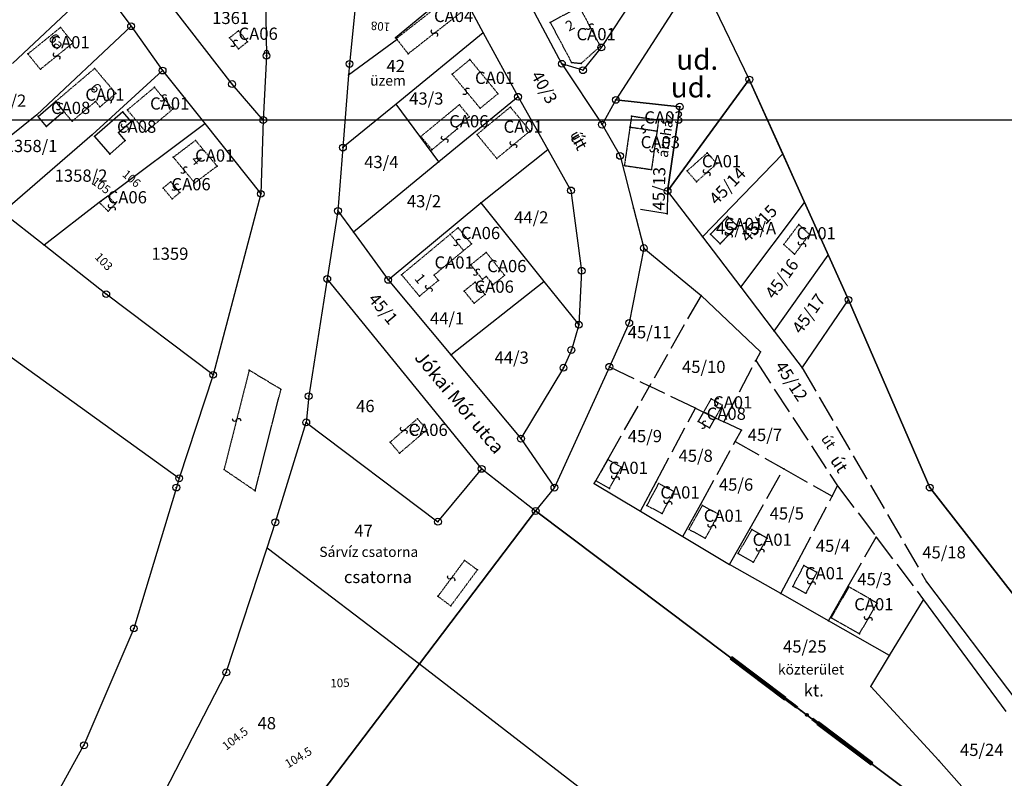
# Model space of a CAD drawing. Extents: x 591000 to 603000, y 192000 to 202000.
# Drawn here: x 598994 to 599284, y 197806 to 198030 of the extents above; entities that cross this region are included whole.
import ezdxf

# ---------------------------------------------------------------- set-up
doc = ezdxf.new("R2010")
doc.units = 0
doc.header["$MEASUREMENT"] = 0
for name, pattern in [('ITR-1-0.20 mm', [0]), ('ITR-10-0.18 mm', [0]), ('ITR-10-0.20 mm', [0]), ('ITR-102-0.16 mm', [0]), ('ITR-103-0.10 mm', [5.48119e-29, 0, 5.48119e-29]), ('ITR-11-0.18 mm', [0]), ('ITR-14-0.12 mm', [0]), ('ITR-15-0.18 mm', [0]), ('ITR-206-0.10 mm', [0]), ('ITR-30-0.18 mm', [3.33556e-28, 0, 3.33556e-28]), ('ITR-31-0.18 mm', [3.33575e-28, 0, 3.33575e-28]), ('ITR-32-0.18 mm', [8.36394e-29, 0, 8.36394e-29]), ('ITR-34-0.18 mm', [3.46395e-28, 0, 3.46395e-28]), ('ITR-35-0.18 mm', [3.33591e-28, 0, 3.33591e-28]), ('ITR-43-0.12 mm', [0]), ('ITR-56-0.18 mm', [3.33579e-28, 0, 3.33579e-28]), ('ITR-7-0.18 mm', [0]), ('ITR-7-0.20 mm', [0]), ('ITR-79-0.12 mm', [0]), ('ITR-82-0.18 mm', [10, 8, -2]), ('ITR-9-0.18 mm', [0]), ('ITR-94-0.18 mm', [0]), ('ITR-96-0.12 mm', [0]), ('ITR-98-0.12 mm', [0])]:
    doc.linetypes.add(name, pattern=pattern)
doc.layers.get('0').update_dxf_attribs({"color": 1})
for name, color, linetype in [('ITR-10-FRL_HATÁR', 90, 'ITR-10-0.18 mm'), ('ITR-102-2000_MA', 202, 'ITR-102-0.16 mm'), ('ITR-103-1_4000_MA', 10, 'ITR-103-0.10 mm'), ('ITR-11-HRSZ', 90, 'ITR-11-0.18 mm'), ('ITR-14-ALR_MÜV_ÁG', 210, 'ITR-14-0.12 mm'), ('ITR-15-MIN_OSZT', 50, 'ITR-15-0.18 mm'), ('ITR-206-HATÁRPONT', 50, 'ITR-206-0.10 mm'), ('ITR-30-LAKóÉPÜLET', 142, 'ITR-30-0.18 mm'), ('ITR-31-GAZD_ÉPÜLET', 74, 'ITR-31-0.18 mm'), ('ITR-32-KÖZÉPÜLET', 142, 'ITR-32-0.18 mm'), ('ITR-34-ÜZEMI_ÉPÜLET', 202, 'ITR-34-0.18 mm'), ('ITR-35-HÁZSZÁM', 142, 'ITR-35-0.18 mm'), ('ITR-43-UTCANÉV', 10, 'ITR-43-0.12 mm'), ('ITR-56-HID', 10, 'ITR-56-0.18 mm'), ('ITR-7-FEKVÉSHATÁR', 130, 'ITR-7-0.18 mm'), ('ITR-79-KAPCSOLóJEL', 7, 'ITR-79-0.12 mm'), ('ITR-82-TERV_HATÁR', 90, 'ITR-82-0.18 mm'), ('ITR-9-TÖMBHATÁR', 210, 'ITR-9-0.18 mm'), ('ITR-94-REND.LEN_ÉP', 10, 'ITR-94-0.18 mm'), ('ITR-96-GEOKOD', 174, 'ITR-96-0.12 mm'), ('ITR-98-EÖI', 174, 'ITR-98-0.12 mm'), ('Pont', 1, 'ITR-1-0.20 mm')]:
    doc.layers.add(name, color=color, linetype=linetype)
doc.styles.add('ITR-15-1.50mm dőlt', font='Arial CE', dxfattribs={"width": 3, "oblique": 15, "height": 6})
doc.styles.add('ITR-16-1.50mm dőlt', font='Arial CE', dxfattribs={"width": 3, "oblique": 15, "height": 6})
doc.styles.add('ITR-16-1.80mm dőlt', font='Arial CE', dxfattribs={"width": 2, "oblique": 15, "height": 4})
doc.styles.add('ITR-18-1.80mm dőlt', font='Arial CE', dxfattribs={"width": 2, "oblique": 15, "height": 4})
doc.styles.add('ITR-19-1.50mm dőlt', font='Arial CE', dxfattribs={"oblique": 15, "height": 3})
doc.styles.add('ITR-30-1.50mm álló', font='Arial CE', dxfattribs={"height": 3})
doc.styles.add('ITR-37-2.00mm dőlt', font='Arial CE', dxfattribs={"width": 2, "oblique": 15, "height": 4})
doc.styles.add('ITR-61-1.80mm álló', font='Arial CE', dxfattribs={"width": 2, "height": 4})

# ---------------------------------------------------------------- blocks, each defined once
blk = doc.blocks.new('DAT_2000.FNT-37')
at = {"linetype": 'Continuous'}
for p, q in [((-2, 0.1), (-7, 0.1)), ((-7, 0.1), (-7, -0.1)), ((-2.05, 0.05), (-6.95, 0.05)), ((-6.95, 0.05), (-6.95, -0.05)), ((-2.1, 0), (-6.9, 0)), ((-2.05, -0.05), (-2.05, 0.05)), ((-2, -0.1), (-2, 0.1)), ((-1.05, 0.1), (-1.05, -0.1)), ((-1, -0.1), (-1, 0.1)), ((-0.95, 0.1), (-0.95, -0.1)), ((-0.05, 0.1), (-0.05, -0.1)), ((0, -0.1), (0, 0.1)), ((0.05, -0.1), (0.05, 0.1)), ((1, 0.1), (1, -0.1)), ((6, 0.1), (1, 0.1)), ((1.05, 0.05), (1.05, -0.05)), ((5.95, 0.05), (1.05, 0.05)), ((1.1, 0), (5.9, 0)), ((5.95, -0.05), (5.95, 0.05)), ((6, -0.1), (6, 0.1)), ((-7, -0.1), (-2, -0.1)), ((-6.95, -0.05), (-2.05, -0.05)), ((1, -0.1), (6, -0.1)), ((1.05, -0.05), (5.95, -0.05))]:
    blk.add_line(p, q, dxfattribs=at)
blk.add_circle((0, 0), 0.1, dxfattribs=at)
blk.add_circle((0, 0), 0.1, dxfattribs=at)
blk = doc.blocks.new('DAT_2000.FNT-30')
at = {"linetype": 'Continuous'}
for radius in [0.5, 0.05, 0]:
    blk.add_circle((0, 0), radius, dxfattribs=at)
blk = doc.blocks.new('DAT_2000.FNT-29')
at = {"linetype": 'Continuous'}
for p, q in [((-0.3, 0.6), (-0.25, 0.7)), ((-0.3, 0.5), (-0.3, 0.6)), ((-0.25, 0.45), (-0.3, 0.5)), ((-0.25, 0.7), (-0.15, 0.8)), ((-0.15, 0.8), (-0.05, 0.85)), ((-0.05, 0.85), (0.05, 0.85)), ((0.05, 0.85), (0.15, 0.8)), ((0.15, 0.8), (0.25, 0.7)), ((0.25, 0.7), (0.3, 0.6)), ((0.3, 0.5), (0.25, 0.45)), ((0.3, 0.6), (0.3, 0.5))]:
    blk.add_line(p, q, dxfattribs=at)
for radius in [0.5, 0.05, 0]:
    blk.add_circle((0, 0), radius, dxfattribs=at)
blk = doc.blocks.new('DAT_2000.FNT-39')
at = {"linetype": 'Continuous'}
for p, q in [((-0.3, 0.35), (-0.25, 0.45)), ((-0.3, 0.25), (-0.3, 0.35)), ((-0.25, 0.15), (-0.3, 0.25)), ((-0.25, 0.45), (-0.15, 0.55)), ((-0.15, 0.05), (-0.25, 0.15)), ((-0.15, 0.55), (-0.05, 0.6)), ((-0.05, 0), (-0.15, 0.05)), ((-0.05, 0.6), (0, 0.6)), ((0, 0), (-0.05, 0)), ((0, 0), (0.05, 0)), ((0.05, 0), (0.15, -0.05)), ((0.05, -0.6), (0, -0.6)), ((0.15, -0.55), (0.05, -0.6)), ((0.15, -0.05), (0.25, -0.15)), ((0.25, -0.45), (0.15, -0.55)), ((0.25, -0.15), (0.3, -0.25)), ((0.3, -0.35), (0.25, -0.45)), ((0.3, -0.25), (0.3, -0.35))]:
    blk.add_line(p, q, dxfattribs=at)
blk = doc.blocks.new('DAT2000.FNT-37')
at = {"linetype": 'Continuous'}
for p, q in [((-2, 0.1), (-7, 0.1)), ((-7, 0.1), (-7, -0.1)), ((-2.05, 0.05), (-6.95, 0.05)), ((-6.95, 0.05), (-6.95, -0.05)), ((-2.1, 0), (-6.9, 0)), ((-2.05, -0.05), (-2.05, 0.05)), ((-2, -0.1), (-2, 0.1)), ((-1.05, 0.1), (-1.05, -0.1)), ((-1, -0.1), (-1, 0.1)), ((-0.95, 0.1), (-0.95, -0.1)), ((-0.05, 0.1), (-0.05, -0.1)), ((0, -0.1), (0, 0.1)), ((0.05, -0.1), (0.05, 0.1)), ((1, 0.1), (1, -0.1)), ((6, 0.1), (1, 0.1)), ((1.05, 0.05), (1.05, -0.05)), ((5.95, 0.05), (1.05, 0.05)), ((1.1, 0), (5.9, 0)), ((5.95, -0.05), (5.95, 0.05)), ((6, -0.1), (6, 0.1)), ((-7, -0.1), (-2, -0.1)), ((-6.95, -0.05), (-2.05, -0.05)), ((1, -0.1), (6, -0.1)), ((1.05, -0.05), (5.95, -0.05))]:
    blk.add_line(p, q, dxfattribs=at)
blk.add_circle((0, 0), 0.1, dxfattribs=at)
blk.add_circle((0, 0), 0.1, dxfattribs=at)

msp = doc.modelspace()

# ---------------------------------------------------------------- linework, layer by layer
at = {"layer": 'ITR-10-FRL_HATÁR', "color": 90, "linetype": 'ITR-10-0.18 mm'}
for p, q in [((599193.61, 198064.53), (599165.22, 198021.4)), ((599094.9, 198055.43), (599090.99, 198016.54)), ((599065.85, 198053.65), (599066.54, 198018.92)), ((599197.58, 198049.54), (599169.49, 198005.93)), ((599016.98, 198040.47), (598991.67, 198016.63)), ((599016.98, 198040.47), (599026.63, 198027.63)), ((599122.98, 198039.43), (599104.59, 198024.25)), ((599122.98, 198039.43), (599130.44, 198025.69)), ((599153.6, 198016.57), (599140.81, 198040.63)), ((599056.37, 198010.6), (599039.38, 198032.42)), ((599026.63, 198027.63), (598998.8, 198001.5)), ((599026.63, 198027.63), (599035.91, 198014.58)), ((599130.44, 198025.69), (599104.72, 198004.68)), ((599130.44, 198025.69), (599140.66, 198006.86)), ((599105.03, 198023.68), (599090.73, 198013.26)), ((599104.59, 198024.25), (599104.8, 198023.98)), ((599105.03, 198023.68), (599104.8, 198023.98)), ((599165.22, 198021.4), (599159.8, 198014.68)), ((599066.54, 198018.92), (599065.57, 198000)), ((599090.99, 198016.54), (599090.73, 198013.26)), ((599153.6, 198016.57), (599165.42, 197998.65)), ((599159.8, 198014.68), (599153.6, 198016.57)), ((599035.91, 198014.58), (599015.13, 197995.67)), ((599035.91, 198014.58), (599048.35, 197998.96)), ((599090.73, 198013.26), (599089.06, 197991.89)), ((599065.57, 198000), (599056.37, 198010.6)), ((599184.75, 197979.09), (599208.83, 198011.9)), ((599208.83, 198011.9), (599218.68, 197990.04)), ((599104.72, 198004.68), (599089.06, 197991.89)), ((599117.35, 197987.66), (599104.72, 198004.68)), ((599140.66, 198006.86), (599117.35, 197987.66)), ((599140.66, 198006.86), (599149.46, 197991.31)), ((599169.49, 198005.93), (599165.42, 197998.65)), ((599169.49, 198005.93), (599188.34, 198003.93)), ((599188.34, 198003.93), (599184.75, 197979.09)), ((598998.8, 198001.5), (598975.42, 197982.78)), ((599019.72, 197977.59), (599048.35, 197998.96)), ((599048.35, 197998.96), (599064.86, 197978.25)), ((599065.57, 198000), (599064.86, 197978.25)), ((599165.42, 197998.65), (599170.74, 197989.44)), ((599015.13, 197995.67), (598988.76, 197972.8)), ((599089.06, 197991.89), (599087.6, 197973.22)), ((599129.71, 197975.59), (599149.46, 197991.31)), ((599149.46, 197991.31), (599156.27, 197979.27)), ((599195.01, 197965.61), (599218.68, 197990.04)), ((599218.68, 197990.04), (599225.13, 197975.73)), ((599117.35, 197987.66), (599092.19, 197966.92)), ((599170.74, 197989.44), (599174.71, 197974.03)), ((599156.27, 197979.27), (599159.41, 197955.6)), ((599184.75, 197979.09), (599184.62, 197972.37)), ((599184.75, 197979.09), (599195.01, 197965.61)), ((599017.25, 197975.68), (599001.04, 197963.12)), ((599019.72, 197977.59), (599017.25, 197975.68)), ((599064.86, 197978.25), (599050.82, 197924.94)), ((599102.4, 197952.9), (599129.71, 197975.59)), ((599129.71, 197975.59), (599148.32, 197952.46)), ((599206.33, 197950.74), (599225.13, 197975.73)), ((599225.13, 197975.73), (599232.12, 197960.22)), ((599001.04, 197963.12), (598988.76, 197972.8)), ((599087.6, 197973.22), (599084.43, 197953.2)), ((599087.6, 197973.22), (599092.19, 197966.92)), ((599174.71, 197974.03), (599177.74, 197962.29)), ((599092.19, 197966.92), (599102.4, 197952.9)), ((599195.01, 197965.61), (599206.33, 197950.74)), ((599019.3, 197948.71), (599001.04, 197963.12)), ((599177.74, 197962.29), (599173.45, 197940.21)), ((599177.74, 197962.29), (599194.61, 197948.34)), ((599216.15, 197937.84), (599232.12, 197960.22)), ((599232.12, 197960.22), (599238.08, 197947)), ((599159.41, 197955.6), (599158.6, 197939.68)), ((599084.43, 197953.2), (599078.96, 197918.64)), ((599129.95, 197897.23), (599084.43, 197953.2)), ((599102.4, 197952.9), (599120.85, 197930.85)), ((599120.85, 197930.85), (599148.32, 197952.46)), ((599148.32, 197952.46), (599158.6, 197939.68)), ((599206.33, 197950.74), (599216.15, 197937.84)), ((598964.91, 197948.95), (599040.78, 197894.46)), ((599050.82, 197924.94), (599019.3, 197948.71)), ((599194.61, 197948.34), (599212.09, 197931.71)), ((599224.4, 197927.02), (599238.08, 197947)), ((599238.08, 197947), (599262.02, 197891.73)), ((599158.6, 197939.68), (599156.39, 197932.25)), ((599173.45, 197940.21), (599167.59, 197927.32)), ((599216.15, 197937.84), (599224.4, 197927.02)), ((599156.39, 197932.25), (599154.06, 197927.03)), ((599120.85, 197930.85), (599141.54, 197906.13)), ((599154.06, 197927.03), (599141.54, 197906.13)), ((599167.59, 197927.32), (599151.39, 197891.71)), ((599050.82, 197924.94), (599040.78, 197894.46)), ((599078.96, 197918.64), (599078.24, 197910.93)), ((599069.15, 197881.49), (599078.24, 197910.93)), ((599078.24, 197910.93), (599117.07, 197881.66)), ((599141.54, 197906.13), (599151.39, 197891.71)), ((599117.07, 197881.66), (599129.95, 197897.23)), ((599129.95, 197897.23), (599145.86, 197884.82)), ((599040.78, 197894.46), (599039.96, 197891.73)), ((599039.96, 197891.73), (599027.43, 197850.23)), ((599151.39, 197891.71), (599145.86, 197884.82)), ((599163.11, 197892.9), (599176.75, 197884.76)), ((599176.75, 197884.76), (599181.39, 197893.45)), ((599262.02, 197891.73), (599296.61, 197847.36)), ((599189.23, 197877.3), (599194.51, 197886.86)), ((599145.86, 197884.82), (599111.59, 197839.77)), ((599303.68, 197766.21), (599145.86, 197884.82)), ((599176.75, 197884.76), (599189.23, 197877.3)), ((599066.7, 197873.99), (599069.15, 197881.49)), ((599202.99, 197869.08), (599209.07, 197879.78)), ((599189.23, 197877.3), (599202.99, 197869.08)), ((599054.68, 197837.28), (599066.7, 197873.99)), ((599066.7, 197873.99), (599111.59, 197839.77)), ((599218.1, 197860.48), (599202.99, 197869.08)), ((599218.1, 197860.48), (599223.22, 197870.17)), ((599232.14, 197852.49), (599237.95, 197862.65)), ((599261.1, 197863.93), (599287.65, 197828.8)), ((599232.14, 197852.49), (599218.1, 197860.48)), ((599250.18, 197842.23), (599260.17, 197858.69)), ((599260.17, 197858.69), (599284.48, 197825.74)), ((599250.18, 197842.23), (599232.14, 197852.49)), ((599027.43, 197850.23), (599012.73, 197815.8)), ((599244.64, 197833.1), (599250.18, 197842.23)), ((599111.59, 197839.77), (599060.53, 197772.63)), ((599036.46, 197801.95), (599054.68, 197837.28)), ((599244.64, 197833.1), (599264.71, 197811.34)), ((598996.73, 197787.11), (599012.73, 197815.8)), ((599264.71, 197811.34), (599284.38, 197789.06))]:
    msp.add_line(p, q, dxfattribs=at)
at = {"layer": 'ITR-10-FRL_HATÁR', "color": 74, "linetype": 'ITR-10-0.20 mm'}
for p, q in [((599193.6, 198043.36), (599169.49, 198005.93)), ((599193.6, 198043.36), (599208.83, 198011.9)), ((599208.83, 198011.9), (599184.75, 197979.09)), ((599238.08, 197947), (599208.83, 198011.9)), ((599188.34, 198003.93), (599169.49, 198005.93)), ((599184.75, 197979.09), (599188.34, 198003.93)), ((599262.02, 197891.73), (599238.08, 197947)), ((599296.61, 197847.36), (599262.02, 197891.73)), ((599111.64, 197839.83), (599145.86, 197884.82)), ((599145.86, 197884.82), (599303.68, 197766.21)), ((599060.53, 197772.63), (599111.64, 197839.83)), ((599111.64, 197839.83), (599176.47, 197789.75))]:
    msp.add_line(p, q, dxfattribs=at)
at = {"layer": 'ITR-102-2000_MA', "color": 202, "linetype": 'ITR-102-0.16 mm'}
msp.add_line((600000, 198000), (598500, 198000), dxfattribs=at)
at = {"layer": 'ITR-103-1_4000_MA', "color": 10, "linetype": 'ITR-103-0.10 mm'}
msp.add_line((600000, 198000), (597000, 198000), dxfattribs=at)
at = {"layer": 'ITR-30-LAKóÉPÜLET', "color": 142, "linetype": 'ITR-30-0.18 mm'}
for p, q in [((599158.75, 198033.33), (599150.16, 198028.77)), ((599158.75, 198033.33), (599164.92, 198021.72)), ((599150.16, 198028.77), (599156.43, 198016.97)), ((598996.2, 198019.48), (599005.81, 198027.28)), ((599005.81, 198027.28), (599009.49, 198022.74)), ((599009.49, 198022.74), (598999.88, 198014.94)), ((598999.88, 198014.94), (598996.2, 198019.48)), ((599164.92, 198021.72), (599159.28, 198016.7)), ((599121.23, 198013.5), (599126.48, 198017.81)), ((599126.48, 198017.81), (599134.75, 198007.76)), ((599156.43, 198016.97), (599159.28, 198016.7)), ((599004.33, 198005.43), (599015.88, 198015.21)), ((599015.88, 198015.21), (599022.13, 198007.83)), ((599121.23, 198013.5), (599129.5, 198003.45)), ((599022.13, 198007.83), (599017.45, 198003.88)), ((599025.53, 198002.97), (599033.49, 198009.64)), ((599033.49, 198009.64), (599038.91, 198003.18)), ((599129.5, 198003.45), (599134.75, 198007.76)), ((599004.33, 198005.43), (599006.82, 198002.48)), ((599016.11, 198005.46), (599009.22, 197999.63)), ((599017.45, 198003.88), (599016.11, 198005.46)), ((599006.82, 198002.48), (599009.22, 197999.63)), ((599030.95, 197996.51), (599025.53, 198002.97)), ((599038.91, 198003.18), (599030.95, 197996.51)), ((599138.41, 198003.82), (599128.58, 197995.73)), ((599138.41, 198003.82), (599144.23, 197996.76)), ((599144.23, 197996.76), (599134.4, 197988.67)), ((599039.05, 197989.04), (599045.6, 197994.01)), ((599045.6, 197994.01), (599051.96, 197986.44)), ((599128.58, 197995.73), (599134.4, 197988.67)), ((599190.47, 197984.99), (599196.44, 197990.31)), ((599196.44, 197990.31), (599199.26, 197987.15)), ((599039.05, 197989.04), (599045.39, 197981.46)), ((599199.26, 197987.15), (599193.29, 197981.83)), ((599045.39, 197981.46), (599051.96, 197986.44)), ((599193.29, 197981.83), (599190.47, 197984.99)), ((599197.38, 197966.34), (599202.45, 197971.57)), ((599202.45, 197971.57), (599205.31, 197968.81)), ((599200.24, 197963.57), (599205.31, 197968.81)), ((599223.41, 197969.21), (599219, 197963.34)), ((599223.41, 197969.21), (599226.57, 197966.33)), ((599106.34, 197954.43), (599120.66, 197966.33)), ((599120.66, 197966.33), (599124.63, 197961.55)), ((599200.24, 197963.57), (599197.38, 197966.34)), ((599226.57, 197966.33), (599222.16, 197960.46)), ((599124.63, 197961.55), (599115.91, 197954.3)), ((599222.16, 197960.46), (599219, 197963.34)), ((599106.34, 197954.43), (599111.6, 197948.1)), ((599117.2, 197952.75), (599111.6, 197948.1)), ((599117.2, 197952.75), (599115.91, 197954.3)), ((599197.58, 197917.83), (599195.38, 197913.95)), ((599200.86, 197915.97), (599197.58, 197917.83)), ((599200.86, 197915.97), (599198.79, 197912.31)), ((599198.79, 197912.31), (599195.38, 197913.95)), ((599167.15, 197900.01), (599163.59, 197893.75)), ((599167.15, 197900.01), (599171.16, 197897.73)), ((599167.6, 197891.47), (599171.16, 197897.73)), ((599167.6, 197891.47), (599163.59, 197893.75)), ((599178.67, 197886.45), (599182.12, 197892.92)), ((599186.56, 197890.55), (599182.12, 197892.92)), ((599186.56, 197890.55), (599183.11, 197884.08)), ((599178.67, 197886.45), (599183.11, 197884.08)), ((599191.09, 197879.41), (599194.99, 197886.47)), ((599199.73, 197883.85), (599194.99, 197886.47)), ((599199.73, 197883.85), (599195.83, 197876.79)), ((599191.09, 197879.41), (599195.83, 197876.79)), ((599205.54, 197872.29), (599209.58, 197879.38)), ((599214.06, 197876.83), (599209.58, 197879.38)), ((599214.06, 197876.83), (599210.02, 197869.74)), ((599205.54, 197872.29), (599210.02, 197869.74)), ((599221.69, 197862.62), (599224.95, 197868.78)), ((599224.95, 197868.78), (599228.78, 197866.76)), ((599228.78, 197866.76), (599225.52, 197860.6)), ((599221.69, 197862.62), (599225.52, 197860.6)), ((599233.02, 197853.38), (599238.21, 197862.44)), ((599246.49, 197857.7), (599238.21, 197862.44)), ((599241.3, 197848.64), (599246.49, 197857.7)), ((599233.02, 197853.38), (599241.3, 197848.64))]:
    msp.add_line(p, q, dxfattribs=at)
at = {"layer": 'ITR-31-GAZD_ÉPÜLET', "color": 74, "linetype": 'ITR-31-0.18 mm'}
for p, q in [((599058.29, 198026.32), (599055.67, 198024.22)), ((599058.29, 198026.32), (599060.92, 198023.04)), ((599055.67, 198024.22), (599058.3, 198020.94)), ((599060.92, 198023.04), (599058.3, 198020.94)), ((599112.03, 197995.17), (599123.37, 198004.52)), ((599123.37, 198004.52), (599126.3, 198000.96)), ((599126.3, 198000.96), (599122.5, 197997.82)), ((599122.82, 197997.43), (599115.29, 197991.22)), ((599122.82, 197997.43), (599122.5, 197997.82)), ((599115.29, 197991.22), (599112.03, 197995.17)), ((599038.29, 197981.83), (599036.06, 197979.96)), ((599040.96, 197978.64), (599038.29, 197981.83)), ((599038.73, 197976.77), (599036.06, 197979.96)), ((599038.73, 197976.77), (599040.96, 197978.64)), ((599017.25, 197975.68), (599019.72, 197977.59)), ((599017.25, 197975.68), (599019.88, 197973.15)), ((599019.72, 197977.59), (599022.02, 197975.38)), ((599022.02, 197975.38), (599019.88, 197973.15)), ((599123, 197968.27), (599120.66, 197966.33)), ((599123, 197968.27), (599126.97, 197963.49)), ((599120.66, 197966.33), (599124.63, 197961.55)), ((599126.97, 197963.49), (599124.63, 197961.55)), ((599131.28, 197961), (599126.73, 197957.33)), ((599131.28, 197961), (599136.72, 197954.25)), ((599126.73, 197957.33), (599130.18, 197953.04)), ((599128.02, 197952.23), (599124.79, 197949.62)), ((599128.02, 197952.23), (599130.94, 197948.6)), ((599131.3, 197953.94), (599130.18, 197953.04)), ((599131.3, 197953.94), (599133.28, 197951.48)), ((599136.72, 197954.25), (599133.28, 197951.48)), ((599124.79, 197949.62), (599127.71, 197946)), ((599130.94, 197948.6), (599127.71, 197946)), ((599102.96, 197905.1), (599111.02, 197912.02)), ((599111.02, 197912.02), (599113.81, 197908.77)), ((599105.75, 197901.85), (599113.81, 197908.77)), ((599105.75, 197901.85), (599102.96, 197905.1))]:
    msp.add_line(p, q, dxfattribs=at)
at = {"layer": 'ITR-32-KÖZÉPÜLET', "color": 142, "linetype": 'ITR-32-0.18 mm'}
for p, q in [((599174.12, 198001.18), (599173.65, 197997.93)), ((599174.12, 198001.18), (599182.1, 198000.02)), ((599182.1, 198000.02), (599181.63, 197996.77)), ((599173.65, 197997.93), (599172.01, 197986.58)), ((599173.65, 197997.93), (599181.63, 197996.77)), ((599181.63, 197996.77), (599179.99, 197985.42)), ((599172.01, 197986.58), (599179.99, 197985.42))]:
    msp.add_line(p, q, dxfattribs=at)
at = {"layer": 'ITR-34-ÜZEMI_ÉPÜLET', "color": 202, "linetype": 'ITR-34-0.18 mm'}
for p, q in [((599121.72, 198037.22), (599104.8, 198023.98)), ((599123.77, 198031.63), (599108.29, 198019.52)), ((599105.03, 198023.68), (599104.8, 198023.98)), ((599105.03, 198023.68), (599108.29, 198019.52))]:
    msp.add_line(p, q, dxfattribs=at)
at = {"layer": 'ITR-56-HID', "color": 10, "linetype": 'ITR-56-0.18 mm'}
for p, q in [((599061.44, 197926.29), (599054.02, 197897.02)), ((599070.79, 197920.66), (599061.44, 197926.29)), ((599063.21, 197890.77), (599070.79, 197920.66)), ((599054.02, 197897.02), (599063.21, 197890.77)), ((599124.89, 197870.27), (599117.05, 197859.69)), ((599128.7, 197867.45), (599124.89, 197870.27)), ((599120.86, 197856.87), (599128.7, 197867.45)), ((599117.05, 197859.69), (599120.86, 197856.87))]:
    msp.add_line(p, q, dxfattribs=at)
at = {"layer": 'ITR-7-FEKVÉSHATÁR', "color": 130, "linetype": 'ITR-7-0.18 mm'}
for p, q in [((599197.58, 198049.54), (599169.49, 198005.93)), ((599184.75, 197979.09), (599208.83, 198011.9)), ((599208.83, 198011.9), (599238.08, 197947)), ((599169.49, 198005.93), (599188.34, 198003.93)), ((599188.34, 198003.93), (599184.75, 197979.09)), ((599238.08, 197947), (599262.02, 197891.73)), ((599262.02, 197891.73), (599296.61, 197847.36)), ((599145.86, 197884.82), (599060.53, 197772.63)), ((599303.68, 197766.21), (599145.86, 197884.82))]:
    msp.add_line(p, q, dxfattribs=at)
at = {"layer": 'ITR-7-FEKVÉSHATÁR', "color": 50, "linetype": 'ITR-7-0.20 mm'}
for p, q in [((599197.58, 198049.54), (599169.49, 198005.93)), ((599184.75, 197979.09), (599208.83, 198011.9)), ((599208.83, 198011.9), (599238.08, 197947)), ((599169.49, 198005.93), (599188.34, 198003.93)), ((599188.34, 198003.93), (599184.75, 197979.09)), ((599238.08, 197947), (599262.02, 197891.73)), ((599262.02, 197891.73), (599296.61, 197847.36)), ((599145.86, 197884.82), (599060.53, 197772.63)), ((599303.68, 197766.21), (599145.86, 197884.82))]:
    msp.add_line(p, q, dxfattribs=at)
at = {"layer": 'ITR-82-TERV_HATÁR', "color": 90, "linetype": 'ITR-82-0.18 mm'}
for p, q in [((599184.62, 197972.37), (599174.71, 197974.03)), ((599194.61, 197948.34), (599179.43, 197921.62)), ((599201.28, 197911.11), (599210.74, 197929.13)), ((599212.09, 197931.71), (599210.74, 197929.13)), ((599210.74, 197929.13), (599234.85, 197892.22)), ((599167.59, 197927.32), (599179.43, 197921.62)), ((599224.4, 197927.02), (599261.1, 197863.93)), ((599167.15, 197900.01), (599179.43, 197921.62)), ((599192.96, 197915.11), (599179.43, 197921.62)), ((599181.39, 197893.45), (599192.96, 197915.11)), ((599192.96, 197915.11), (599195.38, 197913.95)), ((599195.38, 197913.95), (599198.79, 197912.31)), ((599198.79, 197912.31), (599201.28, 197911.11)), ((599206.5, 197908.6), (599201.28, 197911.11)), ((599204.67, 197905.27), (599206.5, 197908.6)), ((599194.51, 197886.86), (599204.67, 197905.27)), ((599204.67, 197905.27), (599218.97, 197897.2)), ((599163.59, 197893.75), (599167.15, 197900.01)), ((599209.07, 197879.78), (599218.97, 197897.2)), ((599218.97, 197897.2), (599233.23, 197889.15)), ((599163.11, 197892.9), (599163.59, 197893.75)), ((599233.23, 197889.15), (599234.85, 197892.22)), ((599234.85, 197892.22), (599246.24, 197877.13)), ((599223.22, 197870.17), (599233.23, 197889.15)), ((599237.95, 197862.65), (599246.24, 197877.13)), ((599246.24, 197877.13), (599260.17, 197858.69))]:
    msp.add_line(p, q, dxfattribs=at)
at = {"layer": 'ITR-94-REND.LEN_ÉP', "color": 10, "linetype": 'ITR-94-0.18 mm'}
for p, q in [((598999.19, 198001.09), (599004.33, 198005.43)), ((599004.33, 198005.43), (599006.82, 198002.48)), ((599006.82, 198002.48), (599001.69, 197998.14)), ((599024.23, 198002.43), (599015.83, 197995.15)), ((599026.68, 197999.6), (599024.23, 198002.43)), ((599001.69, 197998.14), (598999.19, 198001.09)), ((599022.87, 197996.3), (599026.68, 197999.6)), ((599024.9, 197993.96), (599022.87, 197996.3)), ((599015.83, 197995.15), (599020.31, 197989.98)), ((599020.31, 197989.98), (599024.9, 197993.96)), ((599195.38, 197913.95), (599193.8, 197911.16)), ((599195.38, 197913.95), (599198.79, 197912.31)), ((599198.79, 197912.31), (599197.08, 197909.3)), ((599197.08, 197909.3), (599193.8, 197911.16))]:
    msp.add_line(p, q, dxfattribs=at)
at = {"layer": 'ITR-98-EÖI', "color": 174, "linetype": 'ITR-98-0.12 mm'}
for p, q in [((599202.45, 197971.57), (599197.38, 197966.34)), ((599205.31, 197968.81), (599202.45, 197971.57)), ((599200.24, 197963.57), (599205.31, 197968.81)), ((599197.38, 197966.34), (599200.24, 197963.57))]:
    msp.add_line(p, q, dxfattribs=at)
at = {"layer": 'Pont', "color": 1}
for p in [(599150.16, 198028.77), (599005.81, 198027.28), (599026.63, 198027.63), (599058.29, 198026.32), (599116.03, 198025.58), (599130.44, 198025.69), (599161.84, 198027.52), (599009.49, 198022.74), (599055.67, 198024.22), (599056.98, 198022.58), (599060.92, 198023.04), (599104.59, 198024.25), (599104.8, 198023.98), (599105.03, 198023.68), (598996.2, 198019.48), (599058.3, 198020.94), (599108.29, 198019.52), (599164.92, 198021.72), (599165.22, 198021.4), (599004.68, 198018.84), (599066.54, 198018.92), (599090.99, 198016.54), (599126.48, 198017.81), (599153.6, 198016.57), (599156.43, 198016.97), (599159.28, 198016.7), (598999.88, 198014.94), (599015.88, 198015.21), (599035.91, 198014.58), (599090.73, 198013.26), (599121.23, 198013.5), (599159.8, 198014.68), (599056.37, 198010.6), (599208.83, 198011.9), (599208.83, 198011.9), (599022.13, 198007.83), (599033.49, 198009.64), (599125.36, 198008.48), (599134.75, 198007.76), (599004.33, 198005.43), (599016.11, 198005.46), (599019.79, 198005.86), (599036.11, 198006.52), (599104.72, 198004.68), (599123.37, 198004.52), (599140.66, 198006.86), (599169.49, 198005.93), (599169.49, 198005.93), (599005.58, 198003.96), (599006.82, 198002.48), (599017.45, 198003.88), (599024.23, 198002.43), (599025.53, 198002.97), (599038.91, 198003.18), (599129.5, 198003.45), (599138.41, 198003.82), (599188.34, 198003.93), (599188.34, 198003.93), (598998.8, 198001.5), (598999.19, 198001.09), (599009.22, 197999.63), (599026.68, 197999.6), (599048.35, 197998.96), (599065.57, 198000), (599126.3, 198000.96), (599165.42, 197998.65), (599174.12, 198001.18), (599182.1, 198000.02), (599001.69, 197998.14), (599022.87, 197996.3), (599024.78, 197997.95), (599030.95, 197996.51), (599122.5, 197997.82), (599122.82, 197997.43), (599144.23, 197996.76), (599173.65, 197997.93), (599177.64, 197997.35), (599181.63, 197996.77), (599015.13, 197995.67), (599015.83, 197995.15), (599024.9, 197993.96), (599045.6, 197994.01), (599112.03, 197995.17), (599119.06, 197994.32), (599128.58, 197995.73), (599020.31, 197989.98), (599089.06, 197991.89), (599115.29, 197991.22), (599139.32, 197992.72), (599149.46, 197991.31), (599180.81, 197991.1), (599196.44, 197990.31), (599218.68, 197990.04), (599039.05, 197989.04), (599117.35, 197987.66), (599134.4, 197988.67), (599170.74, 197989.44), (599199.26, 197987.15), (599042.22, 197985.25), (599051.96, 197986.44), (599172.01, 197986.58), (599179.99, 197985.42), (599190.47, 197984.99), (599196.28, 197984.49), (599038.29, 197981.83), (599045.39, 197981.46), (599193.29, 197981.83), (599036.06, 197979.96), (599039.62, 197980.24), (599040.96, 197978.64), (599156.27, 197979.27), (599184.75, 197979.09), (599184.75, 197979.09), (599017.25, 197975.68), (599019.72, 197977.59), (599038.73, 197976.77), (599064.86, 197978.25), (599129.71, 197975.59), (599225.13, 197975.73), (599019.88, 197973.15), (599020.95, 197974.26), (599022.02, 197975.38), (599087.6, 197973.22), (599174.71, 197974.03), (599184.62, 197972.37), (599202.45, 197971.57), (599092.19, 197966.92), (599123, 197968.27), (599205.31, 197968.81), (599223.41, 197969.21), (599120.66, 197966.33), (599122.64, 197963.94), (599195.01, 197965.61), (599197.38, 197966.34), (599202.78, 197966.19), (599226.57, 197966.33), (599001.04, 197963.12), (599124.63, 197961.55), (599126.97, 197963.49), (599131.28, 197961), (599177.74, 197962.29), (599200.24, 197963.57), (599219, 197963.34), (599224.36, 197963.4), (599222.16, 197960.46), (599232.12, 197960.22), (599126.73, 197957.33), (599128.46, 197955.18), (599159.41, 197955.6), (599084.43, 197953.2), (599102.4, 197952.9), (599106.34, 197954.43), (599115.91, 197954.3), (599117.2, 197952.75), (599128.02, 197952.23), (599130.18, 197953.04), (599131.3, 197953.94), (599136.72, 197954.25), (599148.32, 197952.46), (599114.4, 197950.42), (599124.79, 197949.62), (599129.48, 197950.42), (599133.28, 197951.48), (599206.33, 197950.74), (599019.3, 197948.71), (599111.6, 197948.1), (599130.94, 197948.6), (599194.61, 197948.34), (599238.08, 197947), (599238.08, 197947), (599127.71, 197946), (599158.6, 197939.68), (599173.45, 197940.21), (599216.15, 197937.84), (599156.39, 197932.25), (599120.85, 197930.85), (599210.74, 197929.13), (599212.09, 197931.71), (599061.44, 197926.29), (599154.06, 197927.03), (599167.59, 197927.32), (599224.4, 197927.02), (599050.82, 197924.94), (599070.79, 197920.66), (599179.43, 197921.62), (599078.96, 197918.64), (599197.58, 197917.83), (599192.96, 197915.11), (599199.22, 197916.9), (599200.86, 197915.97), (599057.73, 197911.66), (599111.02, 197912.02), (599195.38, 197913.95), (599198.79, 197912.31), (599078.24, 197910.93), (599113.81, 197908.77), (599193.8, 197911.16), (599195.44, 197910.23), (599197.08, 197909.3), (599201.28, 197911.11), (599106.99, 197908.56), (599141.54, 197906.13), (599206.5, 197908.6), (599102.96, 197905.1), (599204.67, 197905.27), (599105.75, 197901.85), (599167.15, 197900.01), (599129.95, 197897.23), (599171.16, 197897.73), (599218.97, 197897.2), (599040.78, 197894.46), (599054.02, 197897.02), (599169.38, 197894.6), (599039.96, 197891.73), (599151.39, 197891.71), (599163.11, 197892.9), (599163.59, 197893.75), (599167.6, 197891.47), (599181.39, 197893.45), (599182.12, 197892.92), (599234.85, 197892.22), (599262.02, 197891.73), (599262.02, 197891.73), (599063.21, 197890.77), (599186.56, 197890.55), (599233.23, 197889.15), (599178.67, 197886.45), (599184.84, 197887.32), (599194.51, 197886.86), (599194.99, 197886.47), (599145.86, 197884.82), (599145.86, 197884.82), (599176.75, 197884.76), (599183.11, 197884.08), (599199.73, 197883.85), (599069.15, 197881.49), (599117.07, 197881.66), (599197.78, 197880.32), (599209.07, 197879.78), (599189.23, 197877.3), (599191.09, 197879.41), (599195.83, 197876.79), (599209.58, 197879.38), (599214.06, 197876.83), (599246.24, 197877.13), (599066.7, 197873.99), (599205.54, 197872.29), (599212.04, 197873.28), (599124.89, 197870.27), (599202.99, 197869.08), (599210.02, 197869.74), (599223.22, 197870.17), (599224.95, 197868.78), (599128.7, 197867.45), (599228.78, 197866.76), (599120.97, 197864.98), (599221.69, 197862.62), (599227.15, 197863.68), (599237.95, 197862.65), (599238.21, 197862.44), (599261.1, 197863.93), (599117.05, 197859.69), (599218.1, 197860.48), (599225.52, 197860.6), (599120.86, 197856.87), (599246.49, 197857.7), (599260.17, 197858.69), (599232.14, 197852.49), (599233.02, 197853.38), (599243.9, 197853.17), (599027.43, 197850.23), (599241.3, 197848.64), (599250.18, 197842.23), (599111.59, 197839.77), (599111.64, 197839.83), (599054.68, 197837.28), (599244.64, 197833.1), (599225.8, 197824.74), (599225.8, 197824.74), (599012.73, 197815.8), (599264.71, 197811.34)]:
    msp.add_point(p, dxfattribs=at)

# ---------------------------------------------------------------- block references
at = {"layer": 'ITR-10-FRL_HATÁR', "color": 90, "linetype": 'Continuous', "xscale": 2, "yscale": 2}
for name, p in [('DAT_2000.FNT-29', (599066.54, 198018.92)), ('DAT_2000.FNT-30', (599090.99, 198016.54)), ('DAT_2000.FNT-30', (599065.57, 198000)), ('DAT_2000.FNT-30', (599165.42, 197998.65)), ('DAT_2000.FNT-30', (599089.06, 197991.89)), ('DAT_2000.FNT-30', (599170.74, 197989.44)), ('DAT_2000.FNT-30', (599064.86, 197978.25)), ('DAT_2000.FNT-30', (599087.6, 197973.22)), ('DAT_2000.FNT-30', (599177.74, 197962.29)), ('DAT_2000.FNT-30', (599084.43, 197953.2)), ('DAT_2000.FNT-30', (599173.45, 197940.21)), ('DAT_2000.FNT-30', (599167.59, 197927.32)), ('DAT_2000.FNT-30', (599078.96, 197918.64)), ('DAT_2000.FNT-30', (599078.24, 197910.93)), ('DAT_2000.FNT-30', (599129.95, 197897.23)), ('DAT_2000.FNT-30', (599039.96, 197891.73)), ('DAT_2000.FNT-30', (599151.39, 197891.71)), ('DAT_2000.FNT-30', (599117.07, 197881.66)), ('DAT_2000.FNT-30', (599069.15, 197881.49)), ('DAT_2000.FNT-30', (599027.43, 197850.23)), ('DAT_2000.FNT-30', (599054.68, 197837.28)), ('DAT_2000.FNT-30', (599012.73, 197815.8))]:
    msp.add_blockref(name, p, dxfattribs=at)
at = {"layer": 'ITR-206-HATÁRPONT', "color": 50, "linetype": 'Continuous', "xscale": 2, "yscale": 2}
for p in [(599208.83, 198011.9), (599169.49, 198005.93), (599188.34, 198003.93), (599184.75, 197979.09), (599238.08, 197947), (599262.02, 197891.73), (599145.86, 197884.82)]:
    msp.add_blockref('DAT_2000.FNT-30', p, dxfattribs=at)
at = {"layer": 'ITR-7-FEKVÉSHATÁR', "color": 7, "linetype": 'Continuous', "xscale": 4.000000000040996, "yscale": 4, "rotation": 323.1000000005514}
msp.add_blockref('DAT2000.FNT-37', (599225.8, 197824.74), dxfattribs=at)
at = {"layer": 'ITR-7-FEKVÉSHATÁR', "color": 130, "linetype": 'Continuous', "xscale": 2, "yscale": 2, "rotation": 323.1}
msp.add_blockref('DAT_2000.FNT-37', (599225.8, 197824.74), dxfattribs=at)
at = {"layer": 'ITR-79-KAPCSOLóJEL', "color": 7, "linetype": 'Continuous', "xscale": 2, "yscale": 2}
for p, rotation in [((599161.84, 198027.52), 298), ((599116.03, 198025.58), 218), ((599056.98, 198022.58), 128.7), ((599004.68, 198018.84), 39.1), ((599036.11, 198006.52), 130), ((599125.36, 198008.48), 309.5), ((599005.58, 198003.96), 310.2), ((599019.79, 198005.86), 40.2), ((599024.78, 197997.95), 40.9), ((599177.64, 197997.35), 351.7), ((599119.06, 197994.32), 39.5), ((599139.32, 197992.72), 39.5), ((599180.81, 197991.1), 261.8), ((599042.22, 197985.25), 129.9), ((599196.28, 197984.49), 221.7), ((599039.62, 197980.24), 129.9), ((599020.95, 197974.26), 46.2), ((599202.78, 197966.19), 225.9), ((599122.64, 197963.94), 129.7), ((599224.36, 197963.4), 53.10000000000001), ((599128.46, 197955.18), 308.8000000000001), ((599114.4, 197950.42), 219.7), ((599129.48, 197950.42), 308.8000000000001), ((599199.22, 197916.9), 330.4), ((599057.73, 197911.66), 255.8), ((599106.99, 197908.56), 40.6), ((599195.44, 197910.23), 330.4), ((599169.38, 197894.6), 60.4), ((599184.84, 197887.32), 241.9), ((599197.78, 197880.32), 241.1), ((599212.04, 197873.28), 240.3), ((599120.97, 197864.98), 53.5), ((599227.15, 197863.68), 62.1), ((599243.9, 197853.17), 60.2)]:
    msp.add_blockref('DAT_2000.FNT-39', p, dxfattribs=dict(at, rotation=rotation))
at = {"layer": 'ITR-9-TÖMBHATÁR', "color": 210, "linetype": 'Continuous', "xscale": 2, "yscale": 2}
for p in [(599026.63, 198027.63), (599165.22, 198021.4), (599066.54, 198018.92), (599090.99, 198016.54), (599153.6, 198016.57), (599035.91, 198014.58), (599159.8, 198014.68), (599056.37, 198010.6), (599140.66, 198006.86), (599065.57, 198000), (599165.42, 197998.65), (599170.74, 197989.44), (599064.86, 197978.25), (599156.27, 197979.27), (599087.6, 197973.22), (599177.74, 197962.29), (599159.41, 197955.6), (599084.43, 197953.2), (599102.4, 197952.9), (599019.3, 197948.71), (599158.6, 197939.68), (599173.45, 197940.21), (599156.39, 197932.25), (599154.06, 197927.03), (599050.82, 197924.94), (599078.96, 197918.64), (599078.24, 197910.93), (599141.54, 197906.13), (599129.95, 197897.23), (599040.78, 197894.46), (599151.39, 197891.71), (599117.07, 197881.66), (599027.43, 197850.23), (599012.73, 197815.8)]:
    msp.add_blockref('DAT_2000.FNT-30', p, dxfattribs=at)

# ---------------------------------------------------------------- texts
at = {"color": 37, "true_color": 0x7c6054, "char_height": 2.5, "attachment_point": 1}
for s, insert, width, rotation in [('{\\Ftxt.shx|c238;108}', (599102.87, 198026.12), 11.0714, 175.4848), ('{\\Ftxt.shx|c238;106}', (599025.45, 197985.55), 11.0714, 318.9345), ('{\\Ftxt.shx|c238;105}', (599016.26, 197983.4), 11.0714, 323.7621), ('{\\Ftxt.shx|c238;103}', (599017.51, 197961.19), 7.2759, 314.1286), ('{\\Ftxt.shx|c238;105}', (599085.3, 197835.32), 11.0714, 2.0497), ('{\\Ftxt.shx|c238;104.5}', (599053.13, 197816.14), 11.0714, 37.9268), ('{\\Ftxt.shx|c238;104.5}', (599071.61, 197811.13), 11.0714, 30.8059)]:
    msp.add_mtext(s, dxfattribs=dict(at, insert=insert, width=width, rotation=rotation))
at = {"layer": 'ITR-11-HRSZ', "color": 90, "linetype": 'Continuous', "style": 'ITR-16-1.80mm dőlt', "oblique": 15}
for s, p in [('1361', (599050.51, 198028.28)), ('42', (599101.9, 198014.13)), ('1357/2', (598980.17, 198003.9)), ('43/3', (599108.58, 198004.54)), ('1358/1', (598989.37, 197990.56)), ('43/4', (599095.32, 197985.84)), ('1358/2', (599004.09, 197981.82)), ('43/2', (599107.9, 197974.28)), ('44/2', (599139.52, 197969.52)), ('1359', (599032.61, 197958.82)), ('44/1', (599114.7, 197939.77)), ('45/11', (599173.01, 197935.69)), ('44/3', (599133.74, 197928.21)), ('45/10', (599188.99, 197925.49)), ('46', (599092.94, 197913.93)), ('45/9', (599173.01, 197905.09)), ('45/7', (599208.37, 197905.43)), ('45/8', (599187.97, 197899.31)), ('45/6', (599199.87, 197890.81)), ('45/5', (599214.83, 197882.31)), ('47', (599092.43, 197877.23)), ('45/4', (599228.43, 197872.79)), ('45/18', (599259.82, 197870.85)), ('45/3', (599240.67, 197862.93)), ('45/25', (599218.78, 197843.11)), ('48', (599063.89, 197820.51)), ('45/24', (599270.93, 197812.65))]:
    msp.add_text(s, height=3.6, dxfattribs=at).set_placement(p)
for s, rotation, p in [('40/3', 299.5, (599144.36, 198013.17)), ('45/13', 88.9, (599183.87, 197973.31)), ('45/14', 45.9, (599199.2, 197974.72)), ('45/15', 45.9, (599208.45, 197963.67)), ('45/16', 54.5, (599216.13, 197946.99)), ('45/1', 309.9, (599096.29, 197947.13)), ('45/17', 54.5, (599224.06, 197936.7)), ('45/12', 303.2, (599216.23, 197927.49))]:
    msp.add_text(s, height=3.6, rotation=rotation, dxfattribs=at).set_placement(p)
at = {"layer": 'ITR-14-ALR_MÜV_ÁG', "color": 32, "linetype": 'Continuous', "style": 'ITR-15-1.50mm dőlt', "oblique": 15}
msp.add_text('ud.', height=6, dxfattribs=at).set_placement((599187.33, 198014.82))
at = {"layer": 'ITR-14-ALR_MÜV_ÁG', "color": 210, "linetype": 'Continuous', "style": 'ITR-18-1.80mm dőlt', "oblique": 15}
for rotation, p in [(299.5, (599155.93, 197994.93)), (303.2, (599232.53, 197899.73))]:
    msp.add_text('út', height=3.6, rotation=rotation, dxfattribs=at).set_placement(p)
for s, p in [('csatorna', (599089.35, 197863.59)), ('kt.', (599224.86, 197830.19))]:
    msp.add_text(s, height=3.6, dxfattribs=at).set_placement(p)
at = {"layer": 'ITR-15-MIN_OSZT', "color": 50, "linetype": 'Continuous', "style": 'ITR-19-1.50mm dőlt', "oblique": 15}
for s, p in [('üzem', (599097.1, 198010.13)), ('Sárvíz csatorna', (599082.09, 197871.29)), ('közterület', (599217.26, 197836.65))]:
    msp.add_text(s, height=3, dxfattribs=at).set_placement(p)
at = {"layer": 'ITR-15-MIN_OSZT', "color": 253, "linetype": 'Continuous', "style": 'ITR-16-1.50mm dőlt', "oblique": 15}
msp.add_text('ud.', height=6, dxfattribs=at).set_placement((599185.69, 198006.64))
at = {"layer": 'ITR-15-MIN_OSZT', "color": 50, "linetype": 'Continuous', "style": 'ITR-19-1.50mm dőlt', "oblique": 15}
for s, rotation, p in [('áruház', 81.8, (599184.77, 197988.79)), ('út', 299.5, (599155.95, 197995.79)), ('út', 303.2, (599229.87, 197906.15))]:
    msp.add_text(s, height=3, rotation=rotation, dxfattribs=at).set_placement(p)
at = {"layer": 'ITR-35-HÁZSZÁM', "color": 142, "linetype": 'Continuous', "style": 'ITR-30-1.50mm álló'}
for s, rotation, p in [('2', 28, (599155.66, 198026.03)), ('6a', 309, (599002.03, 198024.01)), ('6', 310.3, (599014.31, 198009.33)), ('4', 310, (599044.07, 197988.05)), ('1', 309.7, (599109.95, 197953.21)), ('2', 310.6, (599108.52, 197908.54))]:
    msp.add_text(s, height=3, rotation=rotation, dxfattribs=at).set_placement(p)
at = {"layer": 'ITR-43-UTCANÉV', "color": 10, "linetype": 'Continuous', "style": 'ITR-37-2.00mm dőlt', "oblique": 15}
msp.add_text('Jókai Mór utca', height=4, rotation=309.9, dxfattribs=at).set_placement((599109.94, 197929.91))
at = {"layer": 'ITR-96-GEOKOD', "color": 174, "linetype": 'Continuous', "style": 'ITR-61-1.80mm álló'}
for s, p in [('CA04', (599115.9, 198028.87)), ('CA01', (599002.84, 198021.11)), ('CA06', (599058.29, 198023.63)), ('CA01', (599157.91, 198023.5)), ('CA01', (599127.99, 198010.63)), ('CA01', (599013.13, 198005.7)), ('CA08', (599003.01, 198001.78)), ('CA01', (599032.22, 198003.08)), ('CA03', (599177.88, 197998.97)), ('CA08', (599022.47, 197996.24)), ('CA06', (599120.38, 197997.85)), ('CA01', (599136.4, 197996.25)), ('CA03', (599176.82, 197991.68)), ('CA01', (599045.5, 197987.74)), ('CA01', (599194.86, 197986.07)), ('CA06', (599038.51, 197979.3)), ('CA06', (599019.72, 197975.45)), ('CA01', (599201.34, 197967.57)), ('CA06', (599123.82, 197964.91)), ('CA01', (599222.78, 197964.84)), ('CA01', (599116.06, 197956.24)), ('CA06', (599131.58, 197955.17)), ('CA06', (599127.86, 197949.11)), ('CA01', (599198.15, 197915.02)), ('CA08', (599196.26, 197911.68)), ('CA06', (599108.38, 197906.93)), ('CA01', (599167.38, 197895.74)), ('CA01', (599182.62, 197888.5)), ('CA01', (599195.41, 197881.63)), ('CA01', (599209.8, 197874.56)), ('CA01', (599225.24, 197864.69)), ('CA01', (599239.76, 197855.54))]:
    msp.add_text(s, height=3.6, dxfattribs=at).set_placement(p)
at = {"layer": 'ITR-98-EÖI', "color": 174, "linetype": 'Continuous', "style": 'ITR-16-1.80mm dőlt', "oblique": 15}
msp.add_text('45/15/A', height=3.6, dxfattribs=at).set_placement((599199, 197966.36))

doc.saveas('drawing.dxf')
